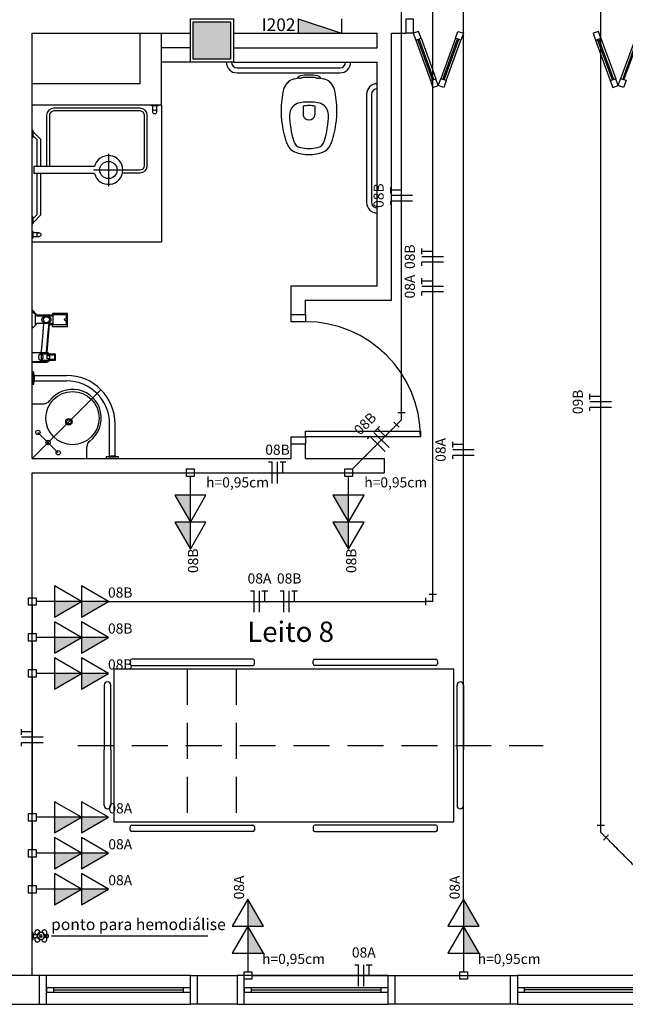
# Model space of a CAD drawing. Extents: x 0 to 90, y 0 to 90.
# Drawn here: x 27.5 to 35.9, y 41.1 to 54.8 of the extents above; entities that cross this region are included whole.
import ezdxf

# ---------------------------------------------------------------- set-up
doc = ezdxf.new("R2010")
doc.units = 0
doc.header["$MEASUREMENT"] = 0
doc.linetypes.add('DASHED', pattern=[0.75, 0.5, -0.25])
for name, color, linetype in [('ARQUITETURA', 1, 'CONTINUOUS'), ('EL-CONDUTOS', 7, 'CONTINUOUS'), ('EL-FIOS', 3, 'CONTINUOUS'), ('EL-PONTOS', 2, 'CONTINUOUS'), ('EL-TEXTOS_FIOS', 4, 'CONTINUOUS'), ('EL-TEXTOS_PONTOS', 4, 'CONTINUOUS'), ('P-SIMBOL', 5, 'CONTINUOUS')]:
    doc.layers.add(name, color=color, linetype=linetype)
doc.styles.add('ARIAL', font='ARIAL.TTF')
doc.styles.add('ARIALNARROW', font='ARIALN.TTF')

msp = doc.modelspace()

# ---------------------------------------------------------------- hatches: boundary and pattern name
at = {"layer": 'ARQUITETURA', "linetype": 'CONTINUOUS'}
msp.add_hatch(color=256, dxfattribs=at).paths.add_polyline_path([(30.41, 54.787), (29.89, 54.787), (29.89, 54.267), (30.41, 54.267), (30.41, 54.787)])
at = {"layer": 'P-SIMBOL', "linetype": 'CONTINUOUS'}
for points in [[(31.349, 54.827), (31.349, 54.627), (31.951, 54.627)], [(29.85, 48.207), (29.85, 47.832), (29.634, 48.207)], [(32.05, 48.207), (32.05, 47.832), (31.834, 48.207)], [(29.85, 47.832), (29.85, 47.457), (29.634, 47.832)], [(32.05, 47.832), (32.05, 47.457), (31.834, 47.832)], [(27.96, 46.727), (28.335, 46.727), (27.96, 46.511)], [(28.335, 46.727), (28.71, 46.727), (28.335, 46.511)], [(27.96, 46.227), (28.335, 46.227), (27.96, 46.011)], [(28.335, 46.227), (28.71, 46.227), (28.335, 46.011)], [(27.96, 45.727), (28.335, 45.727), (27.96, 45.511)], [(28.335, 45.727), (28.71, 45.727), (28.335, 45.511)], [(27.96, 43.727), (28.335, 43.727), (27.96, 43.511)], [(28.335, 43.727), (28.71, 43.727), (28.335, 43.511)], [(27.96, 43.227), (28.335, 43.227), (27.96, 43.011)], [(28.335, 43.227), (28.71, 43.227), (28.335, 43.011)], [(27.96, 42.727), (28.335, 42.727), (27.96, 42.511)], [(28.335, 42.727), (28.71, 42.727), (28.335, 42.511)], [(30.65, 42.212), (30.65, 42.587), (30.866, 42.212)], [(33.65, 42.212), (33.65, 42.587), (33.866, 42.212)], [(30.65, 41.837), (30.65, 42.212), (30.866, 41.837)], [(33.65, 41.837), (33.65, 42.212), (33.866, 41.837)]]:
    msp.add_hatch(color=256, dxfattribs=at).paths.add_polyline_path(points)

# ---------------------------------------------------------------- linework, layer by layer
at = {"layer": 'ARQUITETURA'}
for p, q in [((32.85, 54.627), (32.85, 54.827)), ((27.65, 53.927), (27.65, 54.627)), ((27.65, 54.627), (29.15, 54.627)), ((29.15, 54.627), (29.45, 54.627)), ((29.15, 53.927), (29.15, 54.627)), ((29.45, 54.627), (29.85, 54.627)), ((29.45, 53.627), (29.45, 54.627)), ((30.45, 54.627), (32.45, 54.627)), ((32.45, 54.427), (32.45, 54.627)), ((32.65, 54.627), (32.85, 54.627)), ((32.65, 50.917), (32.65, 54.627)), ((33.025, 54.654), (32.95, 54.627)), ((32.95, 54.627), (32.984, 54.533)), ((33.059, 54.56), (33.025, 54.654)), ((33.538, 54.56), (33.572, 54.654)), ((33.572, 54.654), (33.648, 54.627)), ((33.648, 54.627), (33.613, 54.533)), ((35.528, 54.654), (35.452, 54.627)), ((35.452, 54.627), (35.487, 54.533)), ((35.562, 54.56), (35.528, 54.654)), ((32.984, 54.533), (33.059, 54.56)), ((32.984, 54.533), (33.189, 53.969)), ((33.218, 53.979), (33.012, 54.543)), ((33.236, 53.986), (33.031, 54.55)), ((33.059, 54.56), (33.265, 53.996)), ((33.538, 54.56), (33.333, 53.996)), ((33.361, 53.986), (33.566, 54.55)), ((33.38, 53.979), (33.585, 54.543)), ((33.408, 53.969), (33.613, 54.533)), ((33.613, 54.533), (33.538, 54.56)), ((35.487, 54.533), (35.562, 54.56)), ((35.487, 54.533), (35.692, 53.969)), ((35.72, 53.979), (35.515, 54.543)), ((35.739, 53.986), (35.534, 54.55)), ((35.562, 54.56), (35.767, 53.996)), ((36.041, 54.56), (35.835, 53.996)), ((35.864, 53.986), (36.069, 54.55)), ((35.882, 53.979), (36.088, 54.543)), ((29.85, 54.427), (29.45, 54.427)), ((30.45, 54.427), (32.45, 54.427)), ((29.85, 54.227), (29.45, 54.227)), ((30.45, 54.227), (32.45, 54.227)), ((32.45, 51.117), (32.45, 54.227)), ((30.5, 54.147), (31.93, 54.147)), ((30.5, 54.077), (31.93, 54.077)), ((31.662, 54.003), (31.7, 53.995)), ((33.189, 53.969), (33.265, 53.996)), ((33.189, 53.969), (33.224, 53.875)), ((33.299, 53.902), (33.265, 53.996)), ((33.299, 53.902), (33.333, 53.996)), ((33.408, 53.969), (33.333, 53.996)), ((33.408, 53.969), (33.374, 53.875)), ((35.692, 53.969), (35.767, 53.996)), ((35.692, 53.969), (35.726, 53.875)), ((35.801, 53.902), (35.767, 53.996)), ((35.801, 53.902), (35.835, 53.996)), ((35.911, 53.969), (35.835, 53.996)), ((35.911, 53.969), (35.876, 53.875)), ((27.65, 53.627), (27.65, 53.927)), ((29.15, 53.927), (27.65, 53.927)), ((33.224, 53.875), (33.299, 53.902)), ((33.374, 53.875), (33.299, 53.902)), ((35.726, 53.875), (35.801, 53.902)), ((35.876, 53.875), (35.801, 53.902)), ((32.3, 53.777), (32.3, 52.277)), ((32.37, 53.777), (32.37, 52.277)), ((29.45, 53.627), (27.65, 53.627)), ((29.4, 53.627), (27.65, 53.627)), ((27.65, 48.717), (27.65, 53.627)), ((29.326, 53.535), (29.326, 53.619)), ((29.382, 53.535), (29.382, 53.619)), ((29.45, 53.627), (29.45, 51.727)), ((28.71, 52.951), (28.71, 52.503)), ((27.67, 52.775), (27.67, 52.679)), ((28.516, 52.775), (27.67, 52.775)), ((28.502, 52.727), (28.934, 52.727)), ((28.89, 52.727), (29.15, 52.727)), ((28.516, 52.679), (27.67, 52.679)), ((28.906, 52.687), (29.15, 52.687)), ((27.742, 51.855), (27.658, 51.855)), ((27.742, 51.799), (27.658, 51.799)), ((27.65, 51.727), (29.45, 51.727)), ((31.25, 51.117), (32.45, 51.117)), ((31.25, 50.717), (31.25, 51.117)), ((31.45, 50.917), (32.65, 50.917)), ((31.45, 50.717), (31.45, 50.917)), ((27.65, 50.752), (27.66, 50.752)), ((27.65, 50.538), (27.65, 50.752)), ((27.664, 50.751), (27.693, 50.722)), ((27.695, 50.572), (27.695, 50.718)), ((27.71, 50.698), (27.943, 50.698)), ((27.943, 50.717), (28.124, 50.717)), ((27.943, 50.574), (27.943, 50.717)), ((28.124, 50.717), (28.124, 50.66)), ((31.25, 50.717), (31.45, 50.717)), ((27.66, 50.538), (27.65, 50.538)), ((27.693, 50.569), (27.664, 50.539)), ((27.943, 50.593), (27.71, 50.593)), ((27.71, 50.592), (27.71, 50.593)), ((28.124, 50.574), (27.943, 50.574)), ((28.124, 50.63), (28.124, 50.574)), ((27.65, 50.184), (27.65, 50.186)), ((27.825, 50.186), (27.65, 50.186)), ((27.65, 50.067), (27.65, 50.184)), ((27.76, 50.17), (27.771, 50.172)), ((27.773, 50.172), (27.771, 50.172)), ((27.773, 50.172), (27.776, 50.172)), ((27.781, 50.172), (27.778, 50.172)), ((27.781, 50.172), (27.866, 50.172)), ((27.883, 50.146), (27.857, 50.146)), ((27.862, 50.145), (27.857, 50.145)), ((27.888, 50.145), (27.862, 50.145)), ((27.937, 50.154), (27.882, 50.154)), ((27.889, 50.157), (27.893, 50.154)), ((27.954, 50.154), (27.937, 50.154)), ((27.966, 50.107), (27.966, 50.143)), ((27.65, 50.064), (27.65, 50.067)), ((27.65, 50.064), (27.825, 50.064)), ((27.771, 50.079), (27.76, 50.081)), ((27.771, 50.079), (27.773, 50.078)), ((27.776, 50.078), (27.773, 50.078)), ((27.781, 50.078), (27.778, 50.079)), ((27.866, 50.078), (27.781, 50.078)), ((27.857, 50.105), (27.862, 50.105)), ((27.857, 50.104), (27.883, 50.104)), ((27.862, 50.105), (27.888, 50.105)), ((27.882, 50.096), (27.937, 50.096)), ((27.893, 50.096), (27.889, 50.093)), ((27.937, 50.096), (27.954, 50.096)), ((27.68, 49.87), (28.127, 49.87)), ((27.68, 49.794), (28.127, 49.794)), ((27.65, 48.717), (28.605, 49.672)), ((27.65, 49.477), (27.81, 49.477)), ((28.727, 48.747), (28.727, 49.194)), ((28.803, 48.747), (28.803, 49.194)), ((28.011, 48.795), (27.728, 49.078)), ((28.41, 48.717), (28.41, 48.877)), ((31.25, 48.917), (31.45, 48.917)), ((31.25, 48.717), (31.25, 48.917)), ((31.45, 48.717), (31.45, 48.917)), ((27.65, 48.717), (31.25, 48.717)), ((31.45, 48.717), (32.55, 48.717)), ((32.55, 48.517), (32.55, 48.717)), ((27.65, 48.517), (32.55, 48.517)), ((27.65, 41.527), (27.65, 48.517)), ((29.014, 45.904), (29.014, 45.859)), ((29.014, 45.904), (29.014, 45.859)), ((30.718, 45.927), (29.036, 45.927)), ((30.718, 45.927), (29.036, 45.927)), ((30.741, 45.859), (30.741, 45.904)), ((30.741, 45.859), (30.741, 45.904)), ((31.559, 45.859), (31.559, 45.904)), ((31.559, 45.859), (31.559, 45.904)), ((31.582, 45.927), (33.264, 45.927)), ((31.582, 45.927), (33.264, 45.927)), ((33.286, 45.904), (33.286, 45.859)), ((33.286, 45.904), (33.286, 45.859)), ((28.786, 45.79), (33.514, 45.79)), ((28.786, 45.79), (28.786, 43.663)), ((28.786, 45.79), (33.514, 45.79)), ((28.786, 45.79), (28.786, 43.663)), ((29.036, 45.836), (30.718, 45.836)), ((29.036, 45.836), (30.718, 45.836)), ((33.264, 45.836), (31.582, 45.836)), ((33.264, 45.836), (31.582, 45.836)), ((33.514, 43.663), (33.514, 45.79)), ((33.514, 43.663), (33.514, 45.79)), ((28.65, 45.563), (28.65, 44.663)), ((28.65, 45.563), (28.65, 44.663)), ((28.741, 44.663), (28.741, 45.563)), ((28.741, 44.663), (28.741, 45.563)), ((33.559, 44.663), (33.559, 45.563)), ((33.559, 44.663), (33.559, 45.563)), ((33.65, 45.563), (33.65, 44.663)), ((33.65, 45.563), (33.65, 44.663)), ((28.65, 43.89), (28.65, 44.663)), ((28.65, 43.89), (28.65, 44.663)), ((28.741, 44.663), (28.741, 43.89)), ((28.741, 44.663), (28.741, 43.89)), ((33.559, 44.663), (33.559, 43.89)), ((33.559, 44.663), (33.559, 43.89)), ((33.65, 43.89), (33.65, 44.663)), ((33.65, 43.89), (33.65, 44.663)), ((28.786, 43.663), (33.514, 43.663)), ((28.786, 43.663), (33.514, 43.663)), ((29.014, 43.55), (29.014, 43.595)), ((29.014, 43.55), (29.014, 43.595)), ((29.036, 43.618), (30.718, 43.618)), ((29.036, 43.618), (30.718, 43.618)), ((30.741, 43.595), (30.741, 43.55)), ((30.741, 43.595), (30.741, 43.55)), ((31.559, 43.595), (31.559, 43.55)), ((31.559, 43.595), (31.559, 43.55)), ((33.264, 43.618), (31.582, 43.618)), ((33.264, 43.618), (31.582, 43.618)), ((33.286, 43.55), (33.286, 43.595)), ((33.286, 43.55), (33.286, 43.595)), ((30.718, 43.527), (29.036, 43.527)), ((30.718, 43.527), (29.036, 43.527)), ((31.582, 43.527), (33.264, 43.527)), ((31.582, 43.527), (33.264, 43.527)), ((27.663, 42.109), (27.664, 42.109)), ((27.664, 42.045), (27.663, 42.044)), ((27.668, 42.098), (27.742, 42.098)), ((27.668, 42.056), (27.742, 42.056)), ((27.804, 42.094), (27.858, 42.094)), ((27.804, 42.059), (27.858, 42.059)), ((30.093, 42.072), (27.918, 42.072)), ((27.75, 41.527), (27.35, 41.527)), ((27.75, 41.127), (27.75, 41.527)), ((29.85, 41.527), (27.85, 41.527)), ((32.6, 41.527), (30.6, 41.527)), ((32.7, 41.127), (32.7, 41.527)), ((32.7, 41.527), (34.3, 41.527)), ((34.3, 41.527), (34.3, 41.127)), ((36.4, 41.527), (34.4, 41.527)), ((29.75, 41.357), (27.95, 41.357)), ((32.5, 41.357), (30.7, 41.357)), ((36.3, 41.357), (34.5, 41.357)), ((27.95, 41.327), (29.75, 41.327)), ((27.95, 41.297), (29.75, 41.297)), ((30.7, 41.327), (32.5, 41.327)), ((30.7, 41.297), (32.5, 41.297)), ((36.3, 41.327), (34.5, 41.327)), ((34.5, 41.297), (36.3, 41.297)), ((27.35, 41.127), (27.75, 41.127)), ((27.85, 41.127), (29.85, 41.127)), ((30.6, 41.127), (32.6, 41.127)), ((34.3, 41.127), (32.7, 41.127)), ((34.4, 41.127), (36.4, 41.127))]:
    msp.add_line(p, q, dxfattribs=at)
at = {"layer": 'ARQUITETURA', "linetype": 'DASHED'}
for p, q in [((29.806, 45.79), (29.806, 43.663)), ((29.806, 45.79), (29.806, 43.663)), ((30.488, 45.79), (30.488, 43.663)), ((30.488, 45.79), (30.488, 43.663)), ((28.286, 44.727), (34.759, 44.727)), ((28.286, 44.727), (34.759, 44.727))]:
    msp.add_line(p, q, dxfattribs=at)
at = {"layer": 'ARQUITETURA'}
for points in [[(29.85, 54.827), (30.45, 54.827), (30.45, 54.227), (29.85, 54.227), (29.85, 54.827)], [(29.89, 54.787), (30.41, 54.787), (30.41, 54.267), (29.89, 54.267), (29.89, 54.787)], [(32.85, 54.827), (32.95, 54.827), (32.95, 54.627), (32.85, 54.627)], [(31.3, 53.995), (31.3, 53.995), (31.338, 54.003)], [(31.361, 54.004), (31.361, 54.004), (31.34, 53.999), (31.34, 53.999)], [(29.15, 53.587), (29.15, 53.587), (27.95, 53.587)], [(29.15, 53.547), (29.15, 53.547), (27.95, 53.547)], [(29.402, 53.627), (29.402, 53.619), (29.306, 53.619), (29.306, 53.627)], [(31.418, 53.615), (31.418, 53.615), (31.418, 53.499)], [(31.582, 53.615), (31.582, 53.615), (31.582, 53.499)], [(27.85, 53.487), (27.85, 53.487), (27.85, 52.787)], [(27.89, 53.487), (27.89, 53.487), (27.89, 52.787)], [(29.21, 52.787), (29.21, 52.787), (29.21, 53.487)], [(29.25, 52.787), (29.25, 52.787), (29.25, 53.487)], [(27.65, 53.275), (27.658, 53.275), (27.658, 53.179), (27.65, 53.179)], [(27.77, 52.775), (27.77, 53.151), (27.666, 53.255), (27.666, 53.255), (27.658, 53.255), (27.658, 53.199), (27.666, 53.199), (27.714, 53.151), (27.714, 53.151), (27.714, 53.151), (27.714, 52.775)], [(27.714, 52.679), (27.714, 52.103), (27.666, 52.055), (27.666, 52.055), (27.658, 52.055), (27.658, 51.999), (27.666, 51.999), (27.77, 52.103), (27.77, 52.103), (27.77, 52.103), (27.77, 52.679)], [(27.65, 52.075), (27.658, 52.075), (27.658, 51.979), (27.65, 51.979)], [(27.65, 51.875), (27.658, 51.875), (27.658, 51.779), (27.65, 51.779)], [(27.65, 50.054), (27.854, 50.054), (27.904, 50.084), (27.972, 50.084), (27.972, 50.164), (27.898, 50.164), (27.858, 50.189), (27.892, 50.578), (27.926, 50.578), (27.926, 50.553), (28.141, 50.553), (28.141, 50.73), (27.932, 50.73), (27.932, 50.708), (27.718, 50.708), (27.65, 50.782)], [(27.914, 50.645), (27.914, 50.646), (27.914, 50.649), (27.913, 50.652), (27.913, 50.654), (27.912, 50.656), (27.911, 50.658), (27.91, 50.661), (27.908, 50.664), (27.907, 50.666), (27.905, 50.669), (27.902, 50.672), (27.898, 50.676), (27.894, 50.678), (27.89, 50.681), (27.884, 50.684), (27.878, 50.687), (27.871, 50.689), (27.867, 50.69), (27.864, 50.691), (27.86, 50.691), (27.856, 50.692), (27.852, 50.692), (27.849, 50.692), (27.845, 50.692), (27.841, 50.692), (27.838, 50.692), (27.833, 50.691), (27.828, 50.69), (27.824, 50.689), (27.818, 50.687), (27.813, 50.685), (27.808, 50.683), (27.803, 50.68), (27.799, 50.677), (27.796, 50.674), (27.792, 50.671), (27.789, 50.668), (27.788, 50.665), (27.786, 50.663), (27.785, 50.661), (27.784, 50.658), (27.783, 50.656), (27.782, 50.653), (27.782, 50.651), (27.781, 50.648), (27.781, 50.646), (27.781, 50.644), (27.781, 50.642), (27.782, 50.64), (27.782, 50.638), (27.783, 50.636), (27.783, 50.634), (27.784, 50.631), (27.785, 50.629), (27.786, 50.627), (27.788, 50.625), (27.79, 50.622), (27.792, 50.619), (27.795, 50.617), (27.798, 50.614), (27.802, 50.611), (27.807, 50.608), (27.812, 50.605), (27.818, 50.603), (27.822, 50.602), (27.827, 50.6), (27.832, 50.599), (27.836, 50.599), (27.839, 50.599), (27.843, 50.598), (27.846, 50.598), (27.849, 50.598), (27.852, 50.598), (27.855, 50.598), (27.859, 50.599), (27.864, 50.6), (27.868, 50.6), (27.873, 50.602), (27.878, 50.604), (27.883, 50.606), (27.888, 50.608), (27.892, 50.611), (27.897, 50.614), (27.901, 50.617), (27.904, 50.621), (27.906, 50.623), (27.908, 50.625), (27.909, 50.628), (27.91, 50.63), (27.912, 50.633), (27.912, 50.635), (27.913, 50.638), (27.913, 50.64), (27.914, 50.643), (27.914, 50.644), (27.914, 50.645)], [(31.45, 50.717), (31.45, 50.617), (31.25, 50.617), (31.25, 50.717)], [(27.807, 50.593), (27.796, 50.47), (27.786, 50.352), (27.777, 50.25), (27.771, 50.186)], [(27.879, 50.593), (27.869, 50.472), (27.858, 50.354), (27.849, 50.252), (27.843, 50.184)], [(27.76, 50.081), (27.759, 50.081), (27.758, 50.081), (27.756, 50.082), (27.755, 50.083), (27.754, 50.084), (27.753, 50.085), (27.751, 50.087), (27.75, 50.088), (27.749, 50.09), (27.748, 50.092), (27.747, 50.094), (27.746, 50.096), (27.745, 50.099), (27.745, 50.101), (27.744, 50.104), (27.743, 50.106), (27.743, 50.109), (27.742, 50.112), (27.742, 50.115), (27.742, 50.118), (27.742, 50.12), (27.742, 50.123), (27.742, 50.126), (27.742, 50.129), (27.742, 50.132), (27.742, 50.135), (27.742, 50.138), (27.743, 50.141), (27.743, 50.143), (27.744, 50.146), (27.744, 50.149), (27.745, 50.151), (27.746, 50.153), (27.747, 50.156), (27.748, 50.158), (27.749, 50.16), (27.75, 50.162), (27.751, 50.163), (27.752, 50.165), (27.754, 50.166), (27.755, 50.167), (27.756, 50.168), (27.758, 50.169), (27.759, 50.17), (27.76, 50.17)], [(27.76, 50.081), (27.763, 50.081), (27.767, 50.082), (27.77, 50.085), (27.773, 50.089), (27.775, 50.094), (27.777, 50.1), (27.779, 50.107), (27.78, 50.114), (27.781, 50.122), (27.781, 50.129), (27.78, 50.137), (27.779, 50.144), (27.777, 50.151), (27.775, 50.157), (27.773, 50.162), (27.77, 50.166), (27.767, 50.168), (27.763, 50.17), (27.76, 50.17)], [(27.776, 50.172), (27.779, 50.171), (27.783, 50.169), (27.786, 50.166), (27.789, 50.161), (27.791, 50.155), (27.793, 50.149), (27.795, 50.141), (27.795, 50.133), (27.796, 50.125)], [(27.796, 50.125), (27.795, 50.117), (27.795, 50.109), (27.793, 50.102), (27.791, 50.095), (27.789, 50.089), (27.786, 50.085), (27.783, 50.081), (27.779, 50.079), (27.776, 50.078)], [(27.845, 50.183), (27.84, 50.185), (27.835, 50.186), (27.833, 50.186), (27.831, 50.186), (27.828, 50.186), (27.825, 50.186)], [(27.854, 50.143), (27.854, 50.143), (27.854, 50.143), (27.854, 50.143), (27.854, 50.144), (27.854, 50.144), (27.854, 50.144), (27.854, 50.144), (27.854, 50.145), (27.854, 50.145), (27.854, 50.145), (27.855, 50.145), (27.855, 50.145), (27.855, 50.146), (27.855, 50.146), (27.855, 50.146), (27.856, 50.146), (27.856, 50.146), (27.856, 50.146), (27.856, 50.146), (27.857, 50.146)], [(27.854, 50.143), (27.855, 50.138), (27.855, 50.134), (27.855, 50.13), (27.855, 50.125), (27.855, 50.121), (27.855, 50.116), (27.855, 50.112), (27.854, 50.108)], [(27.857, 50.104), (27.856, 50.104), (27.856, 50.104), (27.856, 50.105), (27.856, 50.105), (27.856, 50.105), (27.855, 50.105), (27.855, 50.105), (27.855, 50.105), (27.855, 50.105), (27.855, 50.105), (27.854, 50.105), (27.854, 50.106), (27.854, 50.106), (27.854, 50.106), (27.854, 50.106), (27.854, 50.106), (27.854, 50.107), (27.854, 50.107), (27.854, 50.107), (27.854, 50.108), (27.854, 50.108)], [(27.857, 50.145), (27.857, 50.145), (27.857, 50.145), (27.857, 50.145), (27.857, 50.145), (27.857, 50.145), (27.857, 50.145), (27.857, 50.145), (27.857, 50.145), (27.857, 50.145), (27.857, 50.145), (27.856, 50.145), (27.856, 50.145), (27.856, 50.145), (27.856, 50.145), (27.856, 50.144), (27.856, 50.144), (27.856, 50.144), (27.856, 50.144), (27.856, 50.144), (27.856, 50.144), (27.856, 50.144), (27.856, 50.144), (27.856, 50.143), (27.856, 50.143)], [(27.856, 50.107), (27.857, 50.112), (27.857, 50.116), (27.858, 50.121), (27.858, 50.125), (27.858, 50.13), (27.857, 50.134), (27.857, 50.139), (27.856, 50.143)], [(27.856, 50.107), (27.856, 50.107), (27.856, 50.107), (27.856, 50.107), (27.856, 50.107), (27.856, 50.106), (27.856, 50.106), (27.856, 50.106), (27.856, 50.106), (27.856, 50.106), (27.856, 50.106), (27.856, 50.106), (27.856, 50.106), (27.857, 50.106), (27.857, 50.106), (27.857, 50.106), (27.857, 50.106), (27.857, 50.105), (27.857, 50.105), (27.857, 50.105), (27.857, 50.105), (27.857, 50.105), (27.857, 50.105), (27.857, 50.105)], [(27.866, 50.172), (27.87, 50.171), (27.873, 50.169), (27.876, 50.166), (27.879, 50.161), (27.882, 50.155), (27.884, 50.149), (27.884, 50.145)], [(27.877, 50.165), (27.884, 50.162), (27.889, 50.157)], [(27.884, 50.145), (27.884, 50.145), (27.883, 50.146), (27.883, 50.146), (27.883, 50.146)], [(27.89, 50.144), (27.89, 50.142), (27.891, 50.139), (27.891, 50.136), (27.891, 50.133), (27.892, 50.13), (27.892, 50.127), (27.892, 50.124), (27.892, 50.121), (27.891, 50.118), (27.891, 50.115), (27.891, 50.113), (27.891, 50.11), (27.89, 50.107)], [(27.954, 50.154), (27.957, 50.154), (27.958, 50.153), (27.96, 50.153)], [(27.966, 50.143), (27.966, 50.144), (27.965, 50.145), (27.965, 50.146), (27.965, 50.147), (27.965, 50.148), (27.964, 50.148), (27.964, 50.149), (27.963, 50.15), (27.963, 50.151), (27.962, 50.151), (27.961, 50.152), (27.961, 50.152), (27.96, 50.153), (27.96, 50.153)], [(27.96, 50.098), (27.96, 50.098), (27.961, 50.098), (27.962, 50.099), (27.962, 50.1), (27.963, 50.1), (27.964, 50.101), (27.964, 50.102), (27.965, 50.103), (27.965, 50.103), (27.965, 50.104), (27.965, 50.105), (27.965, 50.106), (27.966, 50.107), (27.966, 50.107)], [(27.825, 50.064), (27.83, 50.064), (27.835, 50.065), (27.84, 50.066), (27.845, 50.067)], [(27.851, 50.07), (27.85, 50.07), (27.849, 50.069), (27.847, 50.068), (27.845, 50.067), (27.845, 50.067)], [(27.884, 50.105), (27.883, 50.098), (27.881, 50.092), (27.878, 50.087), (27.875, 50.083), (27.872, 50.08), (27.868, 50.079), (27.866, 50.078)], [(27.889, 50.093), (27.883, 50.089), (27.877, 50.086)], [(27.883, 50.104), (27.883, 50.104), (27.883, 50.105), (27.884, 50.105), (27.884, 50.105)], [(27.96, 50.098), (27.958, 50.097), (27.957, 50.097), (27.954, 50.096)], [(27.67, 49.747), (27.67, 49.917), (27.65, 49.917), (27.65, 49.747), (27.67, 49.747)], [(27.68, 49.784), (27.68, 49.88), (27.67, 49.88), (27.67, 49.784), (27.68, 49.784)], [(31.25, 48.917), (31.25, 49.017), (31.45, 49.017), (31.45, 48.917)], [(31.45, 49.017), (31.45, 49.097), (33.05, 49.097), (33.05, 49.017), (31.45, 49.017)], [(28.85, 48.737), (28.68, 48.737), (28.68, 48.717), (28.85, 48.717), (28.85, 48.737)], [(28.813, 48.747), (28.717, 48.747), (28.717, 48.737), (28.813, 48.737), (28.813, 48.747)], [(27.655, 42.127), (27.655, 42.127), (27.65, 42.127), (27.65, 42.027), (27.655, 42.027)], [(27.663, 42.11), (27.663, 42.11), (27.658, 42.125)], [(27.658, 42.029), (27.658, 42.029), (27.663, 42.043)], [(27.664, 42.045), (27.668, 42.048), (27.668, 42.048), (27.668, 42.052), (27.668, 42.098)], [(27.668, 42.098), (27.668, 42.102), (27.668, 42.105)], [(27.723, 42.091), (27.723, 42.089), (27.723, 42.089), (27.721, 42.089)], [(27.756, 42.123), (27.758, 42.123), (27.758, 42.123), (27.757, 42.125)], [(27.757, 42.028), (27.758, 42.03), (27.758, 42.03), (27.756, 42.03)], [(27.782, 42.125), (27.782, 42.123), (27.782, 42.123), (27.784, 42.123)], [(27.784, 42.03), (27.782, 42.03), (27.782, 42.03), (27.782, 42.028)], [(27.816, 42.091), (27.816, 42.089), (27.816, 42.089), (27.818, 42.089)], [(27.818, 42.064), (27.816, 42.065), (27.816, 42.065), (27.816, 42.063)], [(27.869, 42.058), (27.871, 42.058), (27.871, 42.096), (27.871, 42.096), (27.869, 42.096)], [(27.75, 41.127), (27.85, 41.127), (27.85, 41.527), (27.75, 41.527)], [(29.95, 41.127), (29.85, 41.127), (29.85, 41.527), (29.95, 41.527)], [(29.95, 41.527), (30.5, 41.527), (30.5, 41.127), (29.95, 41.127), (29.95, 41.527)], [(30.5, 41.127), (30.6, 41.127), (30.6, 41.527), (30.5, 41.527)], [(32.7, 41.127), (32.6, 41.127), (32.6, 41.527), (32.7, 41.527)], [(34.3, 41.527), (34.4, 41.527), (34.4, 41.127), (34.3, 41.127)], [(27.85, 41.357), (27.85, 41.297), (27.95, 41.297), (27.95, 41.357), (27.85, 41.357)], [(29.75, 41.357), (29.75, 41.297), (29.85, 41.297), (29.85, 41.357), (29.75, 41.357)], [(30.6, 41.357), (30.6, 41.297), (30.7, 41.297), (30.7, 41.357), (30.6, 41.357)], [(32.5, 41.357), (32.5, 41.297), (32.6, 41.297), (32.6, 41.357), (32.5, 41.357)], [(34.5, 41.297), (34.5, 41.357), (34.4, 41.357), (34.4, 41.297), (34.5, 41.297)]]:
    msp.add_lwpolyline(points, dxfattribs=at)
for centre, radius in [((29.354, 53.535), 0.028), ((28.71, 52.727), 0.12), ((27.742, 51.827), 0.028), ((27.742, 51.827), 0.028), ((27.848, 50.645), 0.042), ((28.115, 50.645), 0.0179), ((28.21, 49.277), 0.37), ((28.16, 49.227), 0.045), ((28.16, 49.227), 0.03), ((27.728, 49.078), 0.03), ((27.87, 48.936), 0.03), ((28.011, 48.795), 0.03)]:
    msp.add_circle(centre, radius, dxfattribs=at)
for centre, radius, start, end in [((30.5, 54.227), 0.15, 180, 270), ((30.5, 54.227), 0.08, 180, 270), ((31.93, 54.227), 0.08, 270, 0), ((31.93, 54.227), 0.15, 270, 0), ((31.341, 53.798), 0.201, 134.594, 166.176), ((31.339, 53.802), 0.197, 101.567, 135.171), ((31.391, 53.981), 0.0571, 100.728, 157.436), ((31.376, 53.925), 0.08, 95.148, 100.909), ((31.335, 54.384), 0.381, 275.148, 281.968), ((31.504, 53.269), 0.778, 90.3224, 99.2049), ((31.48, 53.386), 0.629, 88.177, 96.0473), ((31.52, 53.386), 0.629, 83.9527, 91.823), ((31.496, 53.269), 0.778, 80.7951, 89.6776), ((31.665, 54.384), 0.381, 258.032, 264.852), ((31.609, 53.981), 0.0571, 22.5645, 79.2716), ((31.624, 53.925), 0.08, 79.0908, 84.852), ((31.52, 53.386), 0.629, 76.6515, 79.0908), ((31.661, 53.802), 0.197, 44.8288, 78.4331), ((31.659, 53.798), 0.201, 13.824, 45.4057), ((32.416, 53.545), 1.305, 166.693, 179.591), ((30.584, 53.545), 1.305, 0.4094, 13.3072), ((32.45, 53.777), 0.15, 90, 180), ((32.45, 53.777), 0.08, 90, 180), ((31.494, 53.038), 0.634, 89.4664, 103.585), ((31.506, 53.038), 0.634, 76.4154, 90.5336), ((27.95, 53.487), 0.1, 90, 180), ((27.95, 53.487), 0.06, 90, 180), ((29.15, 53.487), 0.1, 0, 90), ((29.15, 53.487), 0.06, 0, 90), ((32.411, 53.553), 1.3, 179.924, 188.416), ((31.398, 53.495), 0.168, 112.531, 180.187), ((31.364, 53.576), 0.08, 103.585, 112.531), ((31.502, 53.117), 0.505, 90.2065, 99.5521), ((31.498, 53.117), 0.505, 80.4479, 89.7935), ((31.636, 53.576), 0.08, 67.4693, 76.4154), ((31.602, 53.495), 0.168, 359.813, 67.4693), ((30.589, 53.553), 1.3, 351.584, 0.0756), ((32.59, 53.516), 1.361, 180.909, 196.815), ((31.458, 53.499), 0.04, 180, 193.116), ((31.499, 53.508), 0.0825, 193.116, 270.439), ((31.501, 53.508), 0.0825, 269.561, 346.884), ((31.542, 53.499), 0.04, 346.884, 0), ((30.41, 53.516), 1.361, 343.185, 359.091), ((32.254, 53.51), 1.139, 187.447, 202.375), ((30.746, 53.51), 1.139, 337.625, 352.553), ((31.41, 53.165), 0.129, 199.203, 256.685), ((31.59, 53.165), 0.129, 283.315, 340.797), ((31.381, 53.157), 0.197, 204.091, 245.766), ((31.493, 53.487), 0.461, 255.819, 270.872), ((31.507, 53.487), 0.461, 269.128, 284.181), ((31.619, 53.157), 0.197, 294.234, 335.909), ((28.71, 52.727), 0.2, 193.887, 166.113), ((31.493, 53.475), 0.533, 248.807, 270.785), ((31.507, 53.475), 0.533, 269.215, 291.193), ((27.95, 52.787), 0.1, 180, 186.892), ((27.95, 52.787), 0.06, 180, 191.537), ((29.15, 52.787), 0.06, 270, 0), ((29.15, 52.787), 0.1, 270, 0), ((32.45, 52.277), 0.15, 180, 270), ((32.45, 52.277), 0.08, 180, 270), ((27.66, 50.747), 0.0054, 45, 90), ((27.689, 50.718), 0.0054, 0, 45), ((27.688, 50.698), 0.0215, 0, 71.9089), ((27.66, 50.543), 0.0054, 270, 315), ((27.689, 50.572), 0.0054, 315, 0), ((27.688, 50.592), 0.0215, 288.091, 0), ((31.45, 49.017), 1.6, 0, 90), ((27.828, 50.134), 0.0522, 63.5736, 71.171), ((27.826, 50.13), 0.0568, 48.1787, 63.4257), ((27.888, 50.143), 0.0018, 10.4828, 90), ((27.888, 50.107), 0.0018, 270, 349.517), ((27.954, 50.139), 0.015, 69.6506, 89.8296), ((27.957, 50.148), 0.00505, 62.8277, 69.6527), ((27.826, 50.121), 0.0568, 296.556, 311.804), ((27.954, 50.111), 0.015, 271.019, 290.291), ((27.957, 50.102), 0.00505, 290.38, 297.176), ((28.127, 49.194), 0.676, 0, 90), ((28.127, 49.194), 0.6, 0, 90), ((28.21, 49.277), 0.4, 306.87, 143.13), ((27.81, 49.577), 0.1, 270, 323.13), ((28.51, 48.877), 0.1, 126.87, 180), ((29.036, 45.904), 0.0227, 90, 180), ((29.036, 45.904), 0.0227, 90, 180), ((30.718, 45.904), 0.0227, 0, 90), ((30.718, 45.904), 0.0227, 0, 90), ((31.582, 45.904), 0.0227, 90, 180), ((31.582, 45.904), 0.0227, 90, 180), ((33.264, 45.904), 0.0227, 0, 90), ((33.264, 45.904), 0.0227, 0, 90), ((29.036, 45.859), 0.0227, 180, 270), ((29.036, 45.859), 0.0227, 180, 270), ((30.718, 45.859), 0.0227, 270, 0), ((30.718, 45.859), 0.0227, 270, 0), ((31.582, 45.859), 0.0227, 180, 270), ((31.582, 45.859), 0.0227, 180, 270), ((33.264, 45.859), 0.0227, 270, 0), ((33.264, 45.859), 0.0227, 270, 0), ((28.696, 45.563), 0.0455, 90, 180), ((28.696, 45.563), 0.0455, 90, 180), ((28.696, 45.563), 0.0455, 0, 90), ((28.696, 45.563), 0.0455, 0, 90), ((33.605, 45.563), 0.0455, 90, 180), ((33.605, 45.563), 0.0455, 90, 180), ((33.605, 45.563), 0.0455, 0, 90), ((33.605, 45.563), 0.0455, 0, 90), ((28.696, 43.89), 0.0455, 180, 270), ((28.696, 43.89), 0.0455, 180, 270), ((28.696, 43.89), 0.0455, 270, 0), ((28.696, 43.89), 0.0455, 270, 0), ((33.605, 43.89), 0.0455, 180, 270), ((33.605, 43.89), 0.0455, 180, 270), ((33.605, 43.89), 0.0455, 270, 0), ((33.605, 43.89), 0.0455, 270, 0), ((29.036, 43.595), 0.0227, 90, 180), ((29.036, 43.595), 0.0227, 90, 180), ((29.036, 43.55), 0.0227, 180, 270), ((29.036, 43.55), 0.0227, 180, 270), ((30.718, 43.595), 0.0227, 0, 90), ((30.718, 43.595), 0.0227, 0, 90), ((30.718, 43.55), 0.0227, 270, 0), ((30.718, 43.55), 0.0227, 270, 0), ((31.582, 43.595), 0.0227, 90, 180), ((31.582, 43.595), 0.0227, 90, 180), ((31.582, 43.55), 0.0227, 180, 270), ((31.582, 43.55), 0.0227, 180, 270), ((33.264, 43.595), 0.0227, 0, 90), ((33.264, 43.595), 0.0227, 0, 90), ((33.264, 43.55), 0.0227, 270, 0), ((33.264, 43.55), 0.0227, 270, 0), ((27.655, 42.124), 0.003, 19.9999, 90), ((27.655, 42.03), 0.003, 270, 340), ((27.66, 42.109), 0.003, 0.0033, 19.9681), ((27.66, 42.044), 0.003, 340.032, 0), ((27.664, 42.105), 0.004, 4.9983, 90.006), ((27.721, 42.126), 0.0352, 355.799, 307.355), ((27.721, 42.126), 0.0352, 307.355, 274.201), ((27.721, 42.028), 0.0352, 52.6451, 4.201), ((27.721, 42.028), 0.0352, 85.7981, 52.6451), ((27.77, 42.077), 0.05, 14.5794, 345.424), ((27.77, 42.077), 0.05, 284.576, 255.421), ((27.77, 42.077), 0.05, 104.576, 75.4238), ((27.723, 42.065), 0.002, 265.807, 194.663), ((27.77, 42.077), 0.05, 194.579, 165.424), ((27.77, 42.077), 0.017, 90, 270), ((27.77, 42.077), 0.015, 90, 270), ((27.77, 42.077), 0.017, 270, 90), ((27.77, 42.077), 0.015, 270, 90), ((27.819, 42.126), 0.0352, 265.799, 184.201), ((27.819, 42.028), 0.0352, 175.799, 94.2017), ((27.85, 42.077), 0.0244, 314.267, 134.289), ((27.856, 42.077), 0.0229, 304.118, 275.665), ((27.856, 42.077), 0.0229, 55.8823, 304.118), ((27.856, 42.077), 0.0229, 84.335, 55.8822), ((27.85, 42.077), 0.0244, 225.732, 290.849), ((27.85, 42.077), 0.0244, 290.849, 314.267)]:
    msp.add_arc(centre, radius, start, end, dxfattribs=at)
at = {"layer": 'EL-CONDUTOS', "linetype": 'CONTINUOUS'}
for p, q in [((32.738, 49.355), (32.838, 49.355)), ((32.788, 49.255), (32.788, 49.355)), ((32.753, 49.149), (32.682, 49.22)), ((32.788, 49.255), (32.718, 49.184)), ((33.172, 46.827), (33.272, 46.827)), ((33.222, 46.727), (33.222, 46.827)), ((33.122, 46.777), (33.122, 46.677)), ((33.222, 46.727), (33.122, 46.727)), ((35.509, 43.617), (35.609, 43.617)), ((35.559, 43.517), (35.559, 43.617)), ((35.559, 43.517), (35.63, 43.447)), ((35.665, 43.482), (35.595, 43.411))]:
    msp.add_line(p, q, dxfattribs=at)
for points in [[(32.788, 49.355), (32.788, 49.636), (32.788, 49.898), (32.788, 50.144), (32.788, 50.375), (32.788, 50.591), (32.788, 50.795), (32.788, 50.986), (32.788, 51.168), (32.788, 51.34), (32.788, 51.505), (32.788, 51.663), (32.788, 51.816), (32.788, 51.965), (32.788, 52.112), (32.788, 52.257), (32.788, 52.403), (32.788, 52.549), (32.788, 52.698), (32.788, 52.852), (32.788, 53.01), (32.788, 53.174), (32.788, 53.347), (32.788, 53.528), (32.788, 53.72), (32.788, 53.924), (32.788, 54.14), (32.788, 54.37), (32.788, 54.616), (32.788, 54.879), (32.788, 55.16)], [(33.222, 46.827), (33.222, 47.23), (33.222, 47.607), (33.222, 47.96), (33.222, 48.291), (33.222, 48.601), (33.222, 48.893), (33.222, 49.168), (33.222, 49.429), (33.222, 49.676), (33.222, 49.913), (33.222, 50.14), (33.222, 50.36), (33.222, 50.574), (33.222, 50.784), (33.222, 50.993), (33.222, 51.202), (33.222, 51.412), (33.222, 51.626), (33.222, 51.846), (33.222, 52.073), (33.222, 52.31), (33.222, 52.557), (33.222, 52.818), (33.222, 53.093), (33.222, 53.385), (33.222, 53.696), (33.222, 54.026), (33.222, 54.379), (33.222, 54.757), (33.222, 55.16)], [(33.65, 42.589), (33.65, 43.154), (33.65, 43.684), (33.65, 44.184), (33.65, 44.654), (33.65, 45.098), (33.65, 45.519), (33.65, 45.918), (33.65, 46.299), (33.65, 46.664), (33.65, 47.015), (33.65, 47.355), (33.65, 47.687), (33.65, 48.014), (33.65, 48.337), (33.65, 48.659), (33.65, 48.983), (33.65, 49.312), (33.65, 49.648), (33.65, 49.994), (33.65, 50.351), (33.65, 50.724), (33.65, 51.113), (33.65, 51.523), (33.65, 51.955), (33.65, 52.411), (33.65, 52.896), (33.65, 53.41), (33.65, 53.957), (33.65, 54.54), (33.65, 55.16)], [(35.559, 43.617), (35.559, 44.176), (35.559, 44.698), (35.559, 45.187), (35.559, 45.645), (35.559, 46.075), (35.559, 46.48), (35.559, 46.861), (35.559, 47.222), (35.559, 47.565), (35.559, 47.892), (35.559, 48.207), (35.559, 48.511), (35.559, 48.808), (35.559, 49.1), (35.559, 49.389), (35.559, 49.678), (35.559, 49.969), (35.559, 50.266), (35.559, 50.57), (35.559, 50.885), (35.559, 51.212), (35.559, 51.555), (35.559, 51.916), (35.559, 52.297), (35.559, 52.702), (35.559, 53.132), (35.559, 53.59), (35.559, 54.079), (35.559, 54.601), (35.559, 55.16)], [(32.103, 48.569), (32.134, 48.6), (32.162, 48.629), (32.19, 48.656), (32.215, 48.681), (32.239, 48.705), (32.261, 48.728), (32.283, 48.749), (32.303, 48.769), (32.322, 48.788), (32.34, 48.807), (32.358, 48.824), (32.375, 48.841), (32.391, 48.858), (32.407, 48.874), (32.423, 48.889), (32.439, 48.905), (32.454, 48.921), (32.47, 48.937), (32.486, 48.953), (32.503, 48.969), (32.52, 48.986), (32.538, 49.004), (32.556, 49.022), (32.576, 49.042), (32.596, 49.062), (32.618, 49.084), (32.641, 49.107), (32.665, 49.131), (32.691, 49.157), (32.718, 49.184)], [(29.903, 48.517), (30.002, 48.517), (30.096, 48.517), (30.183, 48.517), (30.266, 48.517), (30.343, 48.517), (30.417, 48.517), (30.486, 48.517), (30.551, 48.517), (30.614, 48.517), (30.674, 48.517), (30.732, 48.517), (30.787, 48.517), (30.842, 48.517), (30.896, 48.517), (30.949, 48.517), (31.002, 48.517), (31.056, 48.517), (31.11, 48.517), (31.166, 48.517), (31.224, 48.517), (31.283, 48.517), (31.346, 48.517), (31.411, 48.517), (31.48, 48.517), (31.553, 48.517), (31.63, 48.517), (31.713, 48.517), (31.8, 48.517), (31.893, 48.517), (31.993, 48.517)], [(28.714, 46.727), (28.887, 46.727), (29.051, 46.727), (29.208, 46.727), (29.357, 46.727), (29.499, 46.727), (29.636, 46.727), (29.767, 46.727), (29.894, 46.727), (30.018, 46.727), (30.139, 46.727), (30.257, 46.727), (30.374, 46.727), (30.491, 46.727), (30.608, 46.727), (30.726, 46.727), (30.846, 46.727), (30.968, 46.727), (31.093, 46.727), (31.222, 46.727), (31.356, 46.727), (31.496, 46.727), (31.641, 46.727), (31.794, 46.727), (31.955, 46.727), (32.123, 46.727), (32.302, 46.727), (32.49, 46.727), (32.689, 46.727), (32.899, 46.727), (33.122, 46.727)], [(27.65, 46.673), (27.65, 46.656), (27.65, 46.639), (27.65, 46.623), (27.65, 46.608), (27.65, 46.594), (27.65, 46.58), (27.65, 46.567), (27.65, 46.554), (27.65, 46.542), (27.65, 46.531), (27.65, 46.52), (27.65, 46.509), (27.65, 46.498), (27.65, 46.487), (27.65, 46.477), (27.65, 46.466), (27.65, 46.455), (27.65, 46.444), (27.65, 46.433), (27.65, 46.422), (27.65, 46.411), (27.65, 46.399), (27.65, 46.386), (27.65, 46.373), (27.65, 46.359), (27.65, 46.345), (27.65, 46.33), (27.65, 46.314), (27.65, 46.298), (27.65, 46.28)], [(27.65, 46.173), (27.65, 46.156), (27.65, 46.139), (27.65, 46.123), (27.65, 46.108), (27.65, 46.094), (27.65, 46.08), (27.65, 46.067), (27.65, 46.054), (27.65, 46.042), (27.65, 46.031), (27.65, 46.02), (27.65, 46.009), (27.65, 45.998), (27.65, 45.987), (27.65, 45.977), (27.65, 45.966), (27.65, 45.955), (27.65, 45.944), (27.65, 45.933), (27.65, 45.922), (27.65, 45.911), (27.65, 45.899), (27.65, 45.886), (27.65, 45.873), (27.65, 45.859), (27.65, 45.845), (27.65, 45.83), (27.65, 45.814), (27.65, 45.798), (27.65, 45.78)], [(27.65, 45.674), (27.65, 45.584), (27.65, 45.499), (27.65, 45.42), (27.65, 45.345), (27.65, 45.275), (27.65, 45.209), (27.65, 45.146), (27.65, 45.087), (27.65, 45.03), (27.65, 44.976), (27.65, 44.924), (27.65, 44.873), (27.65, 44.824), (27.65, 44.775), (27.65, 44.727), (27.65, 44.678), (27.65, 44.63), (27.65, 44.58), (27.65, 44.529), (27.65, 44.477), (27.65, 44.423), (27.65, 44.366), (27.65, 44.307), (27.65, 44.244), (27.65, 44.178), (27.65, 44.108), (27.65, 44.033), (27.65, 43.954), (27.65, 43.869), (27.65, 43.779)], [(27.65, 43.673), (27.65, 43.656), (27.65, 43.639), (27.65, 43.623), (27.65, 43.608), (27.65, 43.594), (27.65, 43.58), (27.65, 43.567), (27.65, 43.554), (27.65, 43.542), (27.65, 43.531), (27.65, 43.52), (27.65, 43.509), (27.65, 43.498), (27.65, 43.487), (27.65, 43.477), (27.65, 43.466), (27.65, 43.455), (27.65, 43.444), (27.65, 43.433), (27.65, 43.422), (27.65, 43.411), (27.65, 43.399), (27.65, 43.386), (27.65, 43.373), (27.65, 43.359), (27.65, 43.345), (27.65, 43.33), (27.65, 43.314), (27.65, 43.298), (27.65, 43.28)], [(37.498, 41.579), (37.407, 41.67), (37.321, 41.756), (37.241, 41.836), (37.166, 41.911), (37.095, 41.982), (37.029, 42.048), (36.966, 42.111), (36.907, 42.17), (36.85, 42.227), (36.797, 42.28), (36.745, 42.332), (36.695, 42.382), (36.646, 42.431), (36.598, 42.479), (36.551, 42.526), (36.504, 42.573), (36.457, 42.62), (36.409, 42.668), (36.359, 42.718), (36.309, 42.768), (36.256, 42.821), (36.201, 42.876), (36.144, 42.933), (36.083, 42.994), (36.019, 43.058), (35.95, 43.127), (35.878, 43.199), (35.801, 43.276), (35.718, 43.359), (35.63, 43.447)], [(27.65, 43.173), (27.65, 43.156), (27.65, 43.139), (27.65, 43.123), (27.65, 43.108), (27.65, 43.094), (27.65, 43.08), (27.65, 43.067), (27.65, 43.054), (27.65, 43.042), (27.65, 43.031), (27.65, 43.02), (27.65, 43.009), (27.65, 42.998), (27.65, 42.987), (27.65, 42.977), (27.65, 42.966), (27.65, 42.955), (27.65, 42.944), (27.65, 42.933), (27.65, 42.922), (27.65, 42.911), (27.65, 42.899), (27.65, 42.886), (27.65, 42.873), (27.65, 42.859), (27.65, 42.845), (27.65, 42.83), (27.65, 42.814), (27.65, 42.798), (27.65, 42.78)], [(30.702, 41.527), (30.84, 41.527), (30.969, 41.527), (31.09, 41.527), (31.204, 41.527), (31.311, 41.527), (31.412, 41.527), (31.507, 41.527), (31.598, 41.527), (31.684, 41.527), (31.766, 41.527), (31.845, 41.527), (31.922, 41.527), (31.997, 41.527), (32.07, 41.527), (32.143, 41.527), (32.216, 41.527), (32.29, 41.527), (32.364, 41.527), (32.441, 41.527), (32.519, 41.527), (32.601, 41.527), (32.686, 41.527), (32.776, 41.527), (32.87, 41.527), (32.97, 41.527), (33.076, 41.527), (33.188, 41.527), (33.308, 41.527), (33.436, 41.527), (33.572, 41.527)]]:
    msp.add_spline(points, degree=3, dxfattribs=at)
at = {"layer": 'EL-FIOS'}
for p, q in [((32.638, 52.405), (32.638, 52.485)), ((32.788, 52.445), (32.638, 52.445)), ((32.938, 52.37), (32.638, 52.37)), ((32.938, 52.295), (32.638, 52.295)), ((32.638, 52.245), (32.638, 52.295)), ((33.072, 51.555), (33.072, 51.635)), ((33.222, 51.595), (33.072, 51.595)), ((33.372, 51.52), (33.072, 51.52)), ((33.372, 51.445), (33.072, 51.445)), ((33.072, 51.395), (33.072, 51.445)), ((33.072, 51.141), (33.072, 51.221)), ((33.222, 51.181), (33.072, 51.181)), ((33.372, 51.106), (33.072, 51.106)), ((33.372, 51.031), (33.072, 51.031)), ((33.072, 50.981), (33.072, 51.031)), ((35.409, 49.536), (35.409, 49.616)), ((35.559, 49.576), (35.409, 49.576)), ((35.709, 49.501), (35.409, 49.501)), ((35.709, 49.426), (35.409, 49.426)), ((35.409, 49.376), (35.409, 49.426)), ((32.425, 49.104), (32.482, 49.16)), ((32.312, 48.991), (32.347, 49.026)), ((32.56, 48.814), (32.347, 49.026)), ((32.613, 48.867), (32.4, 49.079)), ((32.56, 49.026), (32.453, 49.132)), ((33.5, 48.869), (33.5, 48.949)), ((33.65, 48.909), (33.5, 48.909)), ((33.8, 48.834), (33.5, 48.834)), ((33.8, 48.759), (33.5, 48.759)), ((33.5, 48.709), (33.5, 48.759)), ((30.937, 48.667), (30.987, 48.667)), ((30.987, 48.367), (30.987, 48.667)), ((31.062, 48.367), (31.062, 48.667)), ((31.097, 48.667), (31.177, 48.667)), ((31.137, 48.517), (31.137, 48.667)), ((30.686, 46.877), (30.736, 46.877)), ((30.736, 46.577), (30.736, 46.877)), ((30.811, 46.577), (30.811, 46.877)), ((30.846, 46.877), (30.926, 46.877)), ((30.886, 46.727), (30.886, 46.877)), ((31.1, 46.877), (31.15, 46.877)), ((31.15, 46.577), (31.15, 46.877)), ((31.225, 46.577), (31.225, 46.877)), ((31.26, 46.877), (31.34, 46.877)), ((31.3, 46.727), (31.3, 46.877)), ((27.5, 44.874), (27.5, 44.954)), ((27.65, 44.914), (27.5, 44.914)), ((27.8, 44.839), (27.5, 44.839)), ((27.8, 44.764), (27.5, 44.764)), ((27.5, 44.714), (27.5, 44.764)), ((32.137, 41.677), (32.187, 41.677)), ((32.187, 41.377), (32.187, 41.677)), ((32.262, 41.377), (32.262, 41.677)), ((32.297, 41.677), (32.377, 41.677)), ((32.337, 41.527), (32.337, 41.677))]:
    msp.add_line(p, q, dxfattribs=at)
at = {"layer": 'P-SIMBOL'}
for p, q in [((31.349, 54.827), (31.349, 54.627)), ((31.349, 54.827), (31.951, 54.627)), ((31.951, 54.827), (31.951, 54.627)), ((31.349, 54.627), (31.951, 54.627)), ((29.797, 48.57), (29.903, 48.57)), ((29.797, 48.464), (29.797, 48.57)), ((29.903, 48.464), (29.797, 48.464)), ((29.85, 48.207), (29.85, 48.464)), ((29.903, 48.57), (29.903, 48.464)), ((31.997, 48.57), (32.103, 48.57)), ((31.997, 48.464), (31.997, 48.57)), ((32.103, 48.464), (31.997, 48.464)), ((32.05, 48.207), (32.05, 48.464)), ((32.103, 48.57), (32.103, 48.464)), ((30.067, 48.207), (29.633, 48.207)), ((29.633, 48.207), (29.85, 47.832)), ((29.85, 47.832), (30.067, 48.207)), ((29.85, 47.832), (29.85, 48.207)), ((29.85, 47.832), (29.85, 48.207)), ((32.267, 48.207), (31.833, 48.207)), ((31.833, 48.207), (32.05, 47.832)), ((32.05, 47.832), (32.267, 48.207)), ((32.05, 47.832), (32.05, 48.207)), ((32.05, 47.832), (32.05, 48.207)), ((30.067, 47.832), (29.633, 47.832)), ((29.633, 47.832), (29.85, 47.457)), ((29.85, 47.457), (30.067, 47.832)), ((29.85, 47.457), (29.85, 47.832)), ((32.267, 47.832), (31.833, 47.832)), ((31.833, 47.832), (32.05, 47.457)), ((32.05, 47.457), (32.267, 47.832)), ((32.05, 47.457), (32.05, 47.832)), ((28.335, 46.727), (27.96, 46.944)), ((27.96, 46.944), (27.96, 46.51)), ((28.71, 46.727), (28.335, 46.944)), ((28.335, 46.944), (28.335, 46.51)), ((27.597, 46.674), (27.597, 46.78)), ((27.597, 46.78), (27.703, 46.78)), ((27.703, 46.78), (27.703, 46.674)), ((27.96, 46.727), (27.703, 46.727)), ((27.96, 46.51), (28.335, 46.727)), ((28.335, 46.727), (27.96, 46.727)), ((28.335, 46.727), (27.96, 46.727)), ((28.335, 46.51), (28.71, 46.727)), ((28.71, 46.727), (28.335, 46.727)), ((27.703, 46.674), (27.597, 46.674)), ((28.335, 46.227), (27.96, 46.444)), ((27.96, 46.444), (27.96, 46.01)), ((28.71, 46.227), (28.335, 46.444)), ((28.335, 46.444), (28.335, 46.01)), ((27.597, 46.174), (27.597, 46.28)), ((27.597, 46.28), (27.703, 46.28)), ((27.703, 46.28), (27.703, 46.174)), ((27.703, 46.174), (27.597, 46.174)), ((27.96, 46.227), (27.703, 46.227)), ((27.96, 46.01), (28.335, 46.227)), ((28.335, 46.227), (27.96, 46.227)), ((28.335, 46.227), (27.96, 46.227)), ((28.335, 46.01), (28.71, 46.227)), ((28.71, 46.227), (28.335, 46.227)), ((28.335, 45.727), (27.96, 45.944)), ((27.96, 45.944), (27.96, 45.51)), ((28.71, 45.727), (28.335, 45.944)), ((28.335, 45.944), (28.335, 45.51)), ((27.597, 45.674), (27.597, 45.78)), ((27.597, 45.78), (27.703, 45.78)), ((27.703, 45.78), (27.703, 45.674)), ((27.96, 45.727), (27.703, 45.727)), ((27.96, 45.51), (28.335, 45.727)), ((28.335, 45.727), (27.96, 45.727)), ((28.335, 45.727), (27.96, 45.727)), ((28.335, 45.51), (28.71, 45.727)), ((28.71, 45.727), (28.335, 45.727)), ((27.703, 45.674), (27.597, 45.674)), ((28.335, 43.727), (27.96, 43.944)), ((27.96, 43.944), (27.96, 43.51)), ((28.71, 43.727), (28.335, 43.944)), ((28.335, 43.944), (28.335, 43.51)), ((27.597, 43.674), (27.597, 43.78)), ((27.597, 43.78), (27.703, 43.78)), ((27.703, 43.674), (27.597, 43.674)), ((27.703, 43.78), (27.703, 43.674)), ((27.96, 43.727), (27.703, 43.727)), ((27.96, 43.51), (28.335, 43.727)), ((28.335, 43.727), (27.96, 43.727)), ((28.335, 43.727), (27.96, 43.727)), ((28.335, 43.51), (28.71, 43.727)), ((28.71, 43.727), (28.335, 43.727)), ((28.335, 43.227), (27.96, 43.444)), ((27.96, 43.444), (27.96, 43.01)), ((28.71, 43.227), (28.335, 43.444)), ((28.335, 43.444), (28.335, 43.01)), ((27.597, 43.174), (27.597, 43.28)), ((27.597, 43.28), (27.703, 43.28)), ((27.703, 43.28), (27.703, 43.174)), ((27.703, 43.174), (27.597, 43.174)), ((27.96, 43.227), (27.703, 43.227)), ((27.96, 43.01), (28.335, 43.227)), ((28.335, 43.227), (27.96, 43.227)), ((28.335, 43.227), (27.96, 43.227)), ((28.335, 43.01), (28.71, 43.227)), ((28.71, 43.227), (28.335, 43.227)), ((28.335, 42.727), (27.96, 42.944)), ((27.96, 42.944), (27.96, 42.51)), ((28.71, 42.727), (28.335, 42.944)), ((28.335, 42.944), (28.335, 42.51)), ((27.597, 42.674), (27.597, 42.78)), ((27.597, 42.78), (27.703, 42.78)), ((27.703, 42.78), (27.703, 42.674)), ((27.96, 42.727), (27.703, 42.727)), ((27.96, 42.51), (28.335, 42.727)), ((28.335, 42.727), (27.96, 42.727)), ((28.335, 42.727), (27.96, 42.727)), ((28.335, 42.51), (28.71, 42.727)), ((28.71, 42.727), (28.335, 42.727)), ((27.703, 42.674), (27.597, 42.674)), ((30.65, 42.587), (30.433, 42.212)), ((30.867, 42.212), (30.65, 42.587)), ((30.65, 42.587), (30.65, 42.212)), ((33.65, 42.587), (33.433, 42.212)), ((33.867, 42.212), (33.65, 42.587)), ((33.65, 42.587), (33.65, 42.212)), ((30.65, 42.212), (30.433, 41.837)), ((30.433, 42.212), (30.867, 42.212)), ((30.867, 41.837), (30.65, 42.212)), ((30.65, 42.212), (30.65, 41.837)), ((30.65, 42.212), (30.65, 41.837)), ((33.65, 42.212), (33.433, 41.837)), ((33.433, 42.212), (33.867, 42.212)), ((33.867, 41.837), (33.65, 42.212)), ((33.65, 42.212), (33.65, 41.837)), ((33.65, 42.212), (33.65, 41.837)), ((30.433, 41.837), (30.867, 41.837)), ((30.65, 41.837), (30.65, 41.58)), ((33.433, 41.837), (33.867, 41.837)), ((33.65, 41.837), (33.65, 41.58)), ((30.597, 41.58), (30.703, 41.58)), ((30.597, 41.474), (30.597, 41.58)), ((30.703, 41.58), (30.703, 41.474)), ((33.597, 41.58), (33.703, 41.58)), ((33.597, 41.474), (33.597, 41.58)), ((33.703, 41.58), (33.703, 41.474)), ((30.703, 41.474), (30.597, 41.474)), ((33.703, 41.474), (33.597, 41.474))]:
    msp.add_line(p, q, dxfattribs=at)

# ---------------------------------------------------------------- texts
at = {"layer": 'ARQUITETURA', "insert": (27.912, 42.108), "char_height": 0.16, "width": 4.224, "attachment_point": 7, "style": 'ARIAL'}
msp.add_mtext('ponto para hemodiálise', dxfattribs=at)
at = {"layer": 'EL-PONTOS', "color": 4, "attachment_point": 7, "style": 'ARIAL'}
for s, insert, char_height, width in [('h=0,95cm', (30.069, 48.269), 0.1412, 1.35552), ('h=0,95cm', (32.269, 48.269), 0.1412, 1.35552), ('Leito 8', (30.64, 46.077), 0.2824, 2.37216), ('h=0,95cm', (30.847, 41.643), 0.1412, 1.35552), ('h=0,95cm', (33.847, 41.643), 0.1412, 1.35552)]:
    msp.add_mtext(s, dxfattribs=dict(at, insert=insert, char_height=char_height, width=width))
at = {"layer": 'EL-TEXTOS_FIOS', "char_height": 0.1412, "width": 0.50832, "attachment_point": 8, "style": 'ARIAL'}
for s, insert, rotation in [('08B', (32.583, 52.37), 90.0002), ('08B', (33.017, 51.521), 90.0002), ('08A', (33.017, 51.106), 90.0002), ('09B', (35.354, 49.502), 90.0002), ('08B', (32.361, 49.119), 45.0001), ('08A', (33.445, 48.835), 90.0002)]:
    msp.add_mtext(s, dxfattribs=dict(at, insert=insert, rotation=rotation))
for s, insert in [('08B', (31.062, 48.723)), ('08A', (30.811, 46.933)), ('08B', (31.225, 46.933)), ('08A', (32.262, 41.733))]:
    msp.add_mtext(s, dxfattribs=dict(at, insert=insert))
at = {"layer": 'EL-TEXTOS_PONTOS'}
for s, insert, char_height, width, attachment_point, style in [('I202', (31.312, 54.603), 0.1765, 0.8472, 9, 'ARIALNARROW'), ('08B', (28.874, 46.737), 0.1412, 0.50832, 8, 'ARIAL'), ('08B', (28.874, 46.237), 0.1412, 0.50832, 8, 'ARIAL'), ('08B', (28.874, 45.737), 0.1412, 0.50832, 8, 'ARIAL'), ('08A', (28.874, 43.737), 0.1412, 0.50832, 8, 'ARIAL'), ('08A', (28.874, 43.237), 0.1412, 0.50832, 8, 'ARIAL'), ('08A', (28.874, 42.737), 0.1412, 0.50832, 8, 'ARIAL')]:
    msp.add_mtext(s, dxfattribs=dict(at, insert=insert, char_height=char_height, width=width, attachment_point=attachment_point, style=style))
at = {"layer": 'EL-TEXTOS_PONTOS', "char_height": 0.1412, "width": 0.50832, "attachment_point": 8, "rotation": 90.0002, "style": 'ARIAL'}
for s, insert in [('08B', (30.002, 47.293)), ('08B', (32.202, 47.293)), ('08A', (30.641, 42.751)), ('08A', (33.641, 42.751))]:
    msp.add_mtext(s, dxfattribs=dict(at, insert=insert))

doc.saveas('drawing.dxf')
